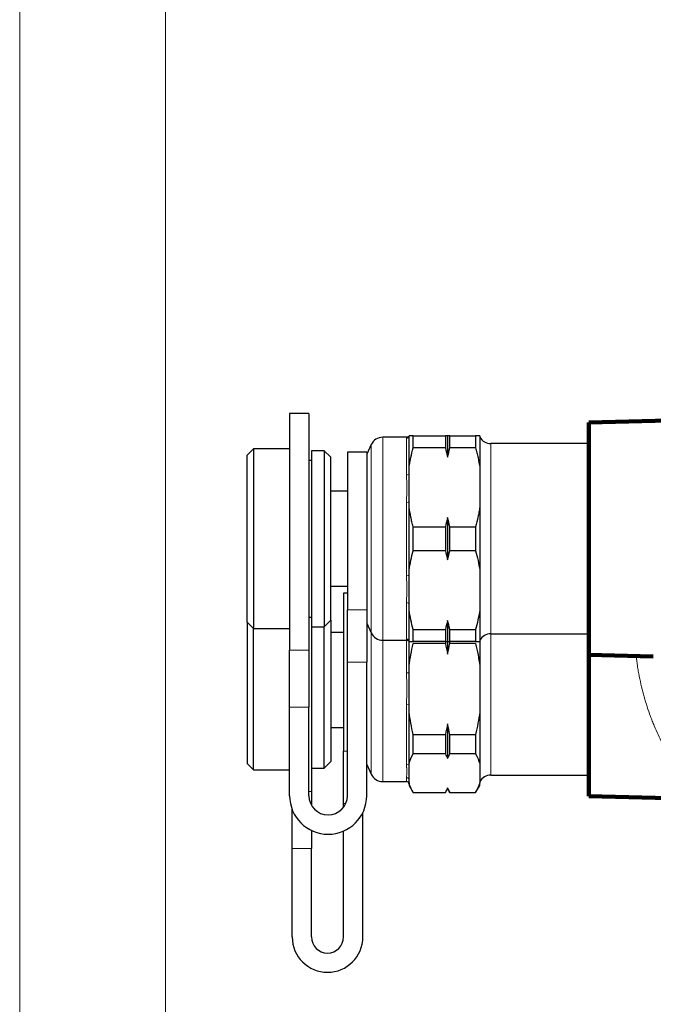
# Model space of a CAD drawing. Units: millimetres. Extents: x -150 to 1074, y -503 to 498.
# Drawn here: x 522 to 571, y -425 to -348 of the extents above; entities that cross this region are included whole.
import ezdxf

# ---------------------------------------------------------------- set-up
doc = ezdxf.new("R2010")
doc.units = ezdxf.units.MM
doc.layers.add('1', color=7, linetype='Continuous', true_color=0xffffff)

msp = doc.modelspace()

# ---------------------------------------------------------------- linework, layer by layer
at = {"layer": '1', "color": 251, "linetype": 'Continuous', "lineweight": 18}
msp.add_line((533.144, -494.898), (533.144, -307.965), dxfattribs=at)
at = {"layer": '1', "color": 2, "linetype": 'Continuous', "lineweight": 25}
for p, q in [((542.794, -379.065), (542.794, -397.485)), ((544.294, -379.065), (542.794, -379.065)), ((544.294, -379.065), (544.294, -397.485)), ((552.094, -383.257), (552.094, -380.815)), ((552.411, -380.815), (554.92, -380.815)), ((552.411, -381.746), (552.411, -380.815)), ((554.92, -380.815), (554.92, -381.746)), ((555.094, -380.815), (555.094, -382.459)), ((555.267, -380.815), (557.276, -380.815)), ((555.267, -381.746), (555.267, -380.815)), ((557.276, -380.815), (557.276, -381.746)), ((557.594, -380.815), (557.594, -383.257)), ((549.139, -381.493), (548.794, -382.233)), ((551.902, -380.915), (550.045, -380.915)), ((566.094, -381.415), (558.46, -381.415)), ((539.994, -381.815), (539.494, -382.315)), ((539.494, -395.315), (539.494, -382.315)), ((539.994, -381.815), (539.994, -395.815)), ((542.794, -381.815), (539.994, -381.815)), ((544.494, -381.965), (544.494, -395.665)), ((545.494, -381.965), (544.494, -381.965)), ((545.494, -381.965), (545.494, -381.992)), ((545.994, -382.465), (545.494, -381.965)), ((545.494, -381.992), (545.494, -395.665)), ((547.294, -382.065), (547.294, -394.341)), ((548.794, -382.065), (547.294, -382.065)), ((548.794, -382.065), (548.794, -394.341)), ((554.92, -381.746), (552.411, -381.746)), ((557.276, -381.746), (555.267, -381.746)), ((544.494, -382.715), (544.294, -382.715)), ((545.994, -382.49), (545.994, -382.465)), ((545.994, -395.165), (545.994, -382.49)), ((552.094, -383.717), (552.094, -383.257)), ((552.094, -385.914), (552.094, -383.717)), ((557.594, -383.257), (557.594, -386.374)), ((547.294, -385.115), (545.994, -385.115)), ((552.094, -386.374), (552.094, -385.914)), ((552.094, -391.257), (552.094, -386.374)), ((557.594, -386.374), (557.594, -391.257)), ((555.094, -387.172), (555.094, -390.459)), ((552.411, -387.885), (554.92, -387.885)), ((552.411, -389.746), (552.411, -387.885)), ((554.92, -387.885), (554.92, -389.746)), ((555.267, -387.885), (557.276, -387.885)), ((555.267, -389.746), (555.267, -387.885)), ((557.276, -387.885), (557.276, -389.746)), ((554.92, -389.746), (552.411, -389.746)), ((557.276, -389.746), (555.267, -389.746)), ((552.094, -391.717), (552.094, -391.257)), ((557.594, -391.257), (557.594, -394.374)), ((552.094, -393.914), (552.094, -391.717)), ((545.994, -392.515), (547.294, -392.515)), ((546.994, -393.065), (546.994, -405.341)), ((547.294, -393.065), (546.994, -393.065)), ((552.094, -394.374), (552.094, -393.914)), ((547.294, -398.433), (547.294, -394.341)), ((548.794, -394.341), (548.794, -398.433)), ((552.094, -396.815), (552.094, -394.374)), ((557.594, -394.374), (557.594, -396.815)), ((539.494, -395.315), (539.994, -395.815)), ((539.494, -395.316), (539.494, -406.315)), ((544.294, -394.915), (544.494, -394.915)), ((545.494, -395.665), (545.994, -395.165)), ((545.994, -395.165), (545.994, -406.165)), ((548.794, -395.398), (549.139, -396.138)), ((555.094, -395.172), (555.094, -396.815)), ((539.994, -395.815), (542.794, -395.815)), ((539.994, -406.815), (539.994, -395.816)), ((544.494, -395.665), (545.494, -395.665)), ((544.494, -395.665), (544.494, -408.485)), ((545.494, -406.665), (545.494, -395.665)), ((546.994, -396.115), (545.994, -396.115)), ((552.411, -396.815), (552.411, -395.885)), ((552.411, -395.885), (554.92, -395.885)), ((554.92, -395.885), (554.92, -396.815)), ((555.267, -396.815), (555.267, -395.885)), ((555.267, -395.885), (557.276, -395.885)), ((557.276, -395.885), (557.276, -396.815)), ((558.46, -396.215), (566.094, -396.215)), ((550.045, -396.715), (551.902, -396.715)), ((552.094, -398.72), (552.094, -396.723)), ((554.92, -396.815), (552.411, -396.815)), ((554.92, -396.982), (552.411, -396.982)), ((554.92, -396.815), (554.92, -396.982)), ((555.094, -396.791), (555.094, -397.802)), ((555.267, -396.982), (555.267, -396.815)), ((557.276, -396.815), (555.267, -396.815)), ((557.276, -396.982), (555.267, -396.982)), ((557.594, -396.803), (557.594, -398.72)), ((542.794, -401.93), (542.794, -397.485)), ((544.294, -397.485), (544.294, -401.93)), ((547.294, -408.815), (547.294, -398.433)), ((548.794, -408.815), (548.794, -398.433)), ((552.094, -399.249), (552.094, -398.72)), ((552.094, -401.777), (552.094, -399.249)), ((557.594, -398.72), (557.594, -402.306)), ((542.794, -408.815), (542.794, -401.93)), ((544.294, -408.815), (544.294, -401.93)), ((552.094, -402.306), (552.094, -401.777)), ((552.094, -406.305), (552.094, -402.306)), ((557.594, -402.306), (557.594, -406.305)), ((545.994, -403.515), (546.994, -403.515)), ((555.094, -403.223), (555.094, -405.916)), ((552.411, -405.568), (552.411, -404.044)), ((552.411, -404.044), (554.92, -404.044)), ((554.92, -404.044), (554.92, -405.568)), ((555.267, -405.568), (555.267, -404.044)), ((555.267, -404.044), (557.276, -404.044)), ((557.276, -404.044), (557.276, -405.568)), ((546.994, -409.433), (546.994, -405.341)), ((545.494, -406.665), (545.994, -406.165)), ((554.92, -405.568), (552.411, -405.568)), ((557.276, -405.568), (555.267, -405.568)), ((539.494, -406.315), (539.994, -406.815)), ((539.994, -406.815), (542.794, -406.815)), ((544.494, -406.665), (545.494, -406.665)), ((548.794, -406.398), (549.139, -407.138)), ((552.094, -406.53), (552.094, -406.305)), ((552.094, -407.602), (552.094, -406.53)), ((557.594, -406.305), (557.594, -407.827)), ((550.045, -407.715), (551.894, -407.715)), ((552.094, -407.827), (552.094, -407.602)), ((558.46, -407.215), (566.094, -407.215)), ((544.494, -408.485), (544.494, -409.564)), ((552.094, -407.827), (552.094, -408.015)), ((552.094, -408.015), (552.411, -408.565)), ((554.92, -408.565), (555.094, -408.265)), ((555.094, -408.265), (555.094, -408.216)), ((555.094, -408.265), (555.267, -408.565)), ((557.276, -408.565), (557.594, -408.015)), ((557.594, -408.015), (557.594, -407.827)), ((552.411, -408.564), (552.411, -408.565)), ((552.411, -408.564), (554.92, -408.564)), ((552.411, -408.565), (554.92, -408.565)), ((554.92, -408.565), (554.92, -408.564)), ((555.267, -408.564), (555.267, -408.565)), ((555.267, -408.564), (557.276, -408.564)), ((555.267, -408.565), (557.276, -408.565)), ((557.276, -408.565), (557.276, -408.564)), ((542.994, -412.93), (542.994, -409.893)), ((546.994, -409.716), (546.994, -409.433)), ((548.494, -419.815), (548.494, -410.123)), ((544.494, -411.519), (544.494, -412.93)), ((546.994, -419.815), (546.994, -411.565)), ((542.994, -419.815), (542.994, -412.93)), ((544.494, -419.815), (544.494, -412.93))]:
    msp.add_line(p, q, dxfattribs=at)
at = {"layer": '1', "color": 2, "linetype": 'Continuous', "lineweight": 140}
for p, q in [((575.532, -379.529), (566.094, -379.776)), ((566.094, -379.776), (566.094, -397.855)), ((566.094, -397.855), (571.104, -397.986)), ((566.094, -408.855), (566.094, -397.855)), ((566.094, -408.855), (574.961, -409.087))]:
    msp.add_line(p, q, dxfattribs=at)
at = {"layer": '1', "color": 6, "linetype": 'Continuous', "lineweight": 13}
for p, q in [((549.139, -396.138), (549.139, -381.493)), ((550.045, -380.915), (550.045, -396.715)), ((551.894, -383.842), (551.894, -381.013)), ((558.46, -381.415), (558.46, -396.215)), ((551.894, -391.645), (551.894, -385.986)), ((551.894, -396.618), (551.894, -393.788)), ((547.294, -394.341), (548.794, -394.341)), ((549.139, -396.138), (549.139, -404.016)), ((558.46, -404.06), (558.46, -396.215)), ((550.045, -404.347), (550.045, -396.715)), ((551.894, -399.263), (551.894, -396.688)), ((542.794, -397.485), (544.294, -397.485)), ((548.794, -398.433), (547.294, -398.433)), ((544.294, -401.93), (542.794, -401.93)), ((551.894, -406.364), (551.894, -401.728)), ((549.139, -404.016), (549.139, -407.138)), ((550.045, -407.715), (550.045, -404.347)), ((558.46, -407.215), (558.46, -404.06)), ((546.994, -405.341), (547.294, -405.341)), ((551.894, -407.41), (551.894, -407.715)), ((544.294, -408.485), (544.494, -408.485)), ((547.161, -409.433), (546.994, -409.433)), ((544.494, -412.93), (542.994, -412.93))]:
    msp.add_line(p, q, dxfattribs=at)
at = {"layer": '1', "color": 251, "lineweight": 18}
msp.add_lwpolyline([(1073.504, -503.413), (521.78, -503.413), (521.78, -257.21), (1073.504, -257.21)], close=True, dxfattribs=at)
at = {"layer": '1', "color": 2, "linetype": 'Continuous', "lineweight": 25}
for centre, radius, start, end in [((550.045, -381.915), 1, 90, 155), ((558.46, -380.415), 1, 210, 270), ((550.045, -395.715), 1, 205, 270), ((558.46, -397.215), 1, 90, 150), ((550.045, -406.715), 1, 205, 270), ((551.894, -407.915), 0.2, 0, 90), ((558.46, -408.215), 1, 90, 150), ((545.794, -408.815), 3, 180, 0), ((545.794, -408.815), 1.5, 180, 0), ((545.744, -419.815), 2.75, 180, 0), ((545.744, -419.815), 1.25, 180, 0)]:
    msp.add_arc(centre, radius, start, end, dxfattribs=at)
at = {"layer": '1', "color": 6, "linetype": 'Continuous', "lineweight": 13}
for centre, major_axis, ratio, start_param, end_param in [((551.894, -380.815), (0.2, 0), 0.987654, 4.712389, 6.283185), ((551.894, -383.717), (0.2, 0), 0.629489, 4.712389, 6.283185), ((551.894, -385.914), (0.2, 0), 0.358165, 4.712389, 6.283185), ((551.894, -391.717), (0.2, 0), 0.358165, 0, 1.570796), ((551.894, -393.914), (0.2, 0), 0.629489, 0, 1.570796), ((551.894, -396.815), (0.2, 0), 0.987654, 0, 1.570796), ((551.894, -399.249), (-0.2, 0), 0.069973, 1.570796, 3.141593), ((551.894, -401.777), (-0.2, 0), 0.242133, 3.141593, 4.712389), ((551.894, -406.53), (-0.2, 0), 0.828916, 3.141593, 4.712389), ((551.894, -407.602), (0.2, 0), 0.961322, 0, 1.570796)]:
    msp.add_ellipse(centre, major_axis=major_axis, ratio=ratio, start_param=start_param, end_param=end_param, dxfattribs=at)
at = {"layer": '1', "color": 2, "linetype": 'Continuous', "lineweight": 25}
for points, knots in [([(552.082, -380.809), (552.083, -380.813), (552.074, -380.826), (552.051, -380.86), (551.995, -380.903), (551.942, -380.912), (551.916, -380.915)], [0, 0, 0, 0, 0.323893, 0.588489, 0.821425, 1, 1, 1, 1]), ([(552.094, -383.257), (552.112, -383.13), (552.133, -383.003), (552.167, -382.813), (552.179, -382.75), (552.204, -382.623), (552.268, -382.307), (552.344, -381.994), (552.411, -381.746)], [0, 0, 0, 0, 0.25, 0.25, 0.375, 0.375, 0.5, 1, 1, 1, 1]), ([(557.276, -381.746), (557.31, -381.871), (557.342, -381.996), (557.387, -382.185), (557.402, -382.248), (557.431, -382.374), (557.5, -382.689), (557.557, -383.004), (557.594, -383.257)], [0, 0, 0, 0, 0.25, 0.25, 0.375, 0.375, 0.5, 1, 1, 1, 1]), ([(552.411, -387.885), (552.377, -387.76), (552.345, -387.635), (552.3, -387.446), (552.285, -387.383), (552.256, -387.257), (552.187, -386.942), (552.131, -386.627), (552.094, -386.374)], [0, 0, 0, 0, 0.25, 0.25, 0.375, 0.375, 0.5, 1, 1, 1, 1]), ([(557.594, -386.374), (557.575, -386.501), (557.554, -386.628), (557.52, -386.818), (557.508, -386.881), (557.483, -387.008), (557.419, -387.324), (557.343, -387.637), (557.276, -387.885)], [0, 0, 0, 0, 0.25, 0.25, 0.375, 0.375, 0.5, 1, 1, 1, 1]), ([(551.905, -396.719), (551.916, -396.717), (551.949, -396.714), (551.999, -396.734), (552.041, -396.763), (552.069, -396.795), (552.08, -396.814), (552.082, -396.819), (552.082, -396.82)], [0, 0, 0, 0, 0.072659, 0.243767, 0.410746, 0.606694, 0.915683, 1, 1, 1, 1])]:
    msp.add_open_spline(points, degree=3, knots=knots, dxfattribs=at)
for points in [[(552.411, -380.815), (552.276, -380.815), (552.168, -380.815), (552.094, -380.815)], [(555.094, -380.815), (555.042, -380.815), (554.984, -380.815), (554.92, -380.815)], [(555.267, -380.815), (555.203, -380.815), (555.145, -380.815), (555.094, -380.815)], [(557.594, -380.815), (557.519, -380.815), (557.41, -380.815), (557.276, -380.815)], [(554.92, -381.746), (554.984, -381.982), (555.042, -382.22), (555.094, -382.459)], [(555.094, -382.459), (555.145, -382.221), (555.203, -381.983), (555.267, -381.746)], [(555.094, -387.172), (555.042, -387.41), (554.984, -387.648), (554.92, -387.885)], [(555.267, -387.885), (555.203, -387.649), (555.145, -387.411), (555.094, -387.172)], [(552.094, -391.257), (552.168, -390.745), (552.277, -390.242), (552.411, -389.746)], [(554.92, -389.746), (554.984, -389.982), (555.042, -390.22), (555.094, -390.459)], [(555.094, -390.459), (555.145, -390.221), (555.203, -389.983), (555.267, -389.746)], [(557.276, -389.746), (557.412, -390.248), (557.52, -390.751), (557.594, -391.257)], [(552.411, -395.885), (552.276, -395.383), (552.168, -394.88), (552.094, -394.374)], [(557.594, -394.374), (557.519, -394.886), (557.41, -395.389), (557.276, -395.885)], [(555.094, -395.172), (555.042, -395.41), (554.984, -395.648), (554.92, -395.885)], [(555.267, -395.885), (555.203, -395.649), (555.145, -395.411), (555.094, -395.172)], [(552.094, -396.815), (552.168, -396.815), (552.277, -396.815), (552.411, -396.815)], [(552.094, -398.72), (552.168, -398.131), (552.277, -397.553), (552.411, -396.982)], [(554.92, -396.815), (554.984, -396.815), (555.042, -396.815), (555.094, -396.815)], [(554.92, -396.982), (554.984, -397.254), (555.042, -397.527), (555.094, -397.802)], [(555.094, -396.815), (555.145, -396.815), (555.203, -396.815), (555.267, -396.815)], [(555.094, -397.802), (555.145, -397.528), (555.203, -397.255), (555.267, -396.982)], [(557.276, -396.815), (557.412, -396.815), (557.52, -396.815), (557.594, -396.815)], [(557.276, -396.982), (557.412, -397.559), (557.52, -398.138), (557.594, -398.72)], [(552.411, -404.044), (552.276, -403.466), (552.168, -402.887), (552.094, -402.306)], [(557.594, -402.306), (557.519, -402.894), (557.41, -403.473), (557.276, -404.044)], [(555.094, -403.223), (555.042, -403.497), (554.984, -403.771), (554.92, -404.044)], [(555.267, -404.044), (555.203, -403.772), (555.145, -403.498), (555.094, -403.223)], [(552.094, -406.305), (552.168, -406.056), (552.277, -405.81), (552.411, -405.568)], [(554.92, -405.568), (554.984, -405.683), (555.042, -405.799), (555.094, -405.916)], [(555.094, -405.916), (555.145, -405.8), (555.203, -405.684), (555.267, -405.568)], [(557.276, -405.568), (557.412, -405.813), (557.52, -406.058), (557.594, -406.305)], [(552.411, -408.564), (552.276, -408.319), (552.168, -408.073), (552.094, -407.827)], [(555.094, -408.216), (555.042, -408.332), (554.984, -408.448), (554.92, -408.564)], [(555.267, -408.564), (555.203, -408.449), (555.145, -408.333), (555.094, -408.216)], [(557.594, -407.827), (557.519, -408.076), (557.41, -408.322), (557.276, -408.564)]]:
    msp.add_open_spline(points, degree=3, dxfattribs=at)
at = {"layer": '1', "color": 6, "linetype": 'Continuous', "lineweight": 13}
for points, knots in [([(551.894, -381.013), (551.894, -380.997), (551.896, -380.982), (551.901, -380.958), (551.905, -380.948), (551.912, -380.932), (551.915, -380.926), (551.919, -380.918), (551.92, -380.915), (551.92, -380.915), (551.92, -380.915)], [0, 0, 0, 0, 0.249175, 0.249175, 0.498349, 0.498349, 0.747524, 0.747524, 0.996698, 1, 1, 1, 1]), ([(551.894, -385.986), (551.894, -385.889), (551.896, -385.793), (551.901, -385.603), (551.905, -385.508), (551.912, -385.322), (551.915, -385.23), (551.919, -385.047), (551.922, -384.866), (551.919, -384.689), (551.915, -384.514), (551.912, -384.428), (551.907, -384.299), (551.905, -384.257), (551.901, -384.172), (551.9, -384.13), (551.896, -384.005), (551.894, -383.923), (551.894, -383.842)], [0, 0, 0, 0, 0.125, 0.125, 0.25, 0.25, 0.375, 0.375, 0.5, 0.625, 0.625, 0.75, 0.75, 0.8125, 0.8125, 0.875, 0.875, 1, 1, 1, 1]), ([(551.894, -393.788), (551.894, -393.708), (551.896, -393.626), (551.901, -393.46), (551.905, -393.376), (551.912, -393.206), (551.915, -393.12), (551.919, -392.945), (551.922, -392.768), (551.919, -392.587), (551.915, -392.404), (551.912, -392.312), (551.907, -392.171), (551.905, -392.124), (551.901, -392.029), (551.9, -391.982), (551.896, -391.838), (551.894, -391.742), (551.894, -391.645)], [0, 0, 0, 0, 0.125, 0.125, 0.25, 0.25, 0.375, 0.375, 0.5, 0.625, 0.625, 0.75, 0.75, 0.8125, 0.8125, 0.875, 0.875, 1, 1, 1, 1]), ([(551.92, -396.715), (551.92, -396.715), (551.919, -396.713), (551.915, -396.705), (551.912, -396.699), (551.907, -396.687), (551.905, -396.683), (551.901, -396.672), (551.9, -396.667), (551.896, -396.648), (551.894, -396.634), (551.894, -396.618)], [0, 0, 0, 0, 0.247507, 0.247507, 0.498338, 0.498338, 0.623754, 0.623754, 0.749169, 0.749169, 1, 1, 1, 1]), ([(574.763, -408.732), (574.67, -408.661), (574.574, -408.582), (574.373, -408.402), (574.268, -408.302), (574.053, -408.083), (573.943, -407.964), (573.803, -407.805), (573.774, -407.772), (573.718, -407.706), (573.633, -407.606), (573.547, -407.501), (573.376, -407.286), (573.261, -407.134), (573.031, -406.817), (572.916, -406.652), (572.686, -406.305), (572.571, -406.123), (572.428, -405.887), (572.399, -405.84), (572.342, -405.743), (572.313, -405.694), (572.228, -405.547), (572.172, -405.448), (572.004, -405.145), (571.784, -404.729), (571.574, -404.291), (571.368, -403.842), (571.268, -403.611), (571.122, -403.256), (571.074, -403.136), (571.003, -402.953), (570.979, -402.892), (570.933, -402.769), (570.91, -402.707), (570.796, -402.396), (570.622, -401.894), (570.467, -401.38), (570.321, -400.861), (570.253, -400.599), (570.126, -400.068), (570.068, -399.8), (570.001, -399.461), (569.988, -399.393), (569.963, -399.257), (569.926, -399.054), (569.892, -398.852), (569.831, -398.46), (569.797, -398.204), (569.767, -397.95)], [0, 0, 0, 0, 0.054267, 0.054267, 0.110039, 0.110039, 0.165811, 0.165811, 0.179755, 0.179755, 0.193698, 0.221584, 0.221584, 0.277356, 0.277356, 0.333129, 0.333129, 0.388901, 0.388901, 0.402844, 0.402844, 0.416788, 0.416788, 0.444674, 0.444674, 0.500446, 0.556219, 0.556219, 0.611991, 0.611991, 0.639877, 0.639877, 0.65382, 0.65382, 0.667764, 0.667764, 0.723536, 0.779308, 0.779308, 0.835081, 0.835081, 0.890853, 0.890853, 0.904796, 0.904796, 0.91874, 0.946626, 0.946626, 1, 1, 1, 1]), ([(551.894, -401.728), (551.894, -401.627), (551.896, -401.526), (551.901, -401.324), (551.905, -401.222), (551.912, -401.018), (551.915, -400.916), (551.919, -400.712), (551.922, -400.506), (551.919, -400.3), (551.915, -400.093), (551.912, -399.99), (551.907, -399.834), (551.905, -399.782), (551.901, -399.678), (551.9, -399.626), (551.896, -399.47), (551.894, -399.366), (551.894, -399.263)], [0, 0, 0, 0, 0.125, 0.125, 0.25, 0.25, 0.375, 0.375, 0.5, 0.625, 0.625, 0.75, 0.75, 0.8125, 0.8125, 0.875, 0.875, 1, 1, 1, 1]), ([(551.894, -407.41), (551.894, -407.381), (551.896, -407.351), (551.901, -407.286), (551.905, -407.252), (551.912, -407.179), (551.915, -407.141), (551.919, -407.062), (551.922, -406.978), (551.919, -406.887), (551.915, -406.792), (551.912, -406.743), (551.907, -406.666), (551.905, -406.64), (551.901, -406.587), (551.9, -406.561), (551.896, -406.479), (551.894, -406.422), (551.894, -406.364)], [0, 0, 0, 0, 0.125, 0.125, 0.25, 0.25, 0.375, 0.375, 0.5, 0.625, 0.625, 0.75, 0.75, 0.8125, 0.8125, 0.875, 0.875, 1, 1, 1, 1])]:
    msp.add_open_spline(points, degree=3, knots=knots, dxfattribs=at)

doc.saveas('drawing.dxf')
